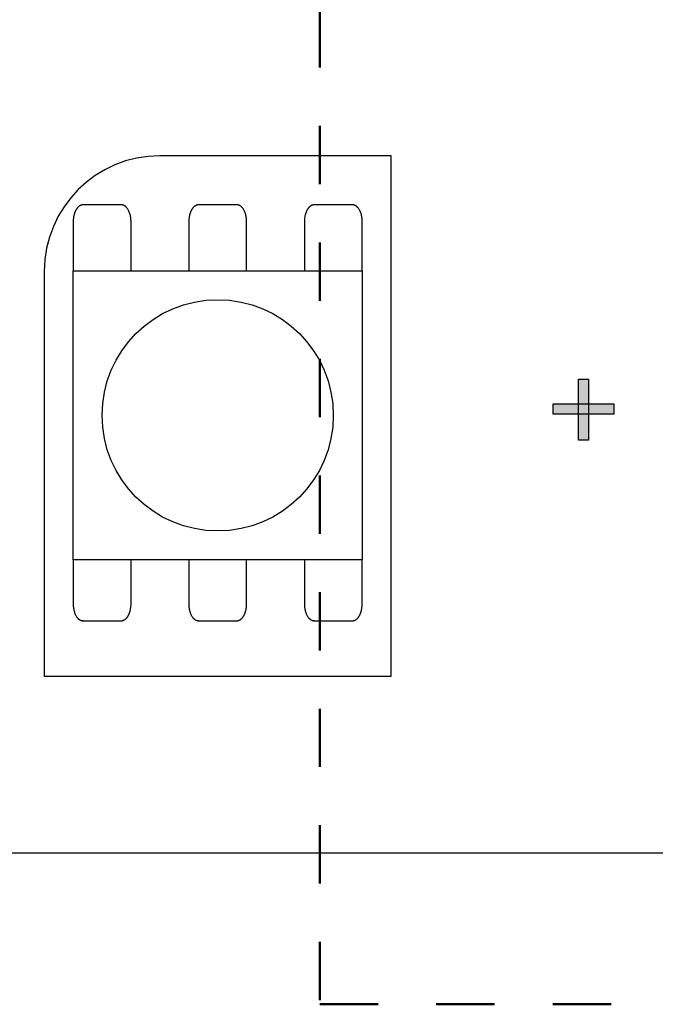
# Model space of a CAD drawing. Units: millimetres. Extents: x -177 to 203, y -143 to 136.
# Drawn here: x -85 to -74, y -56 to -38 of the extents above; entities that cross this region are included whole.
import ezdxf

# ---------------------------------------------------------------- set-up
doc = ezdxf.new("R2010")
doc.units = ezdxf.units.MM
doc.header["$LTSCALE"] = 5.08
doc.linetypes.add('STYLE_01', pattern=[0.41664, 0.20828, -0.20836])
doc.layers.add('一般', color=7, linetype='Continuous', lineweight=5)

# ---------------------------------------------------------------- blocks, each defined once
blk = doc.blocks.new('グループ-63')
at = {"layer": '一般', "color": 0, "linetype": 'Continuous', "lineweight": 25}
for p, q in [((-78.347, -50.421), (-78.347, -40.971)), ((-84.647, -50.421), (-78.347, -50.421))]:
    blk.add_line(p, q, dxfattribs=at)
at = {"color": 0, "linetype": 'Continuous', "lineweight": 25}
blk.add_wipeout([(-84.647, -43.071), (-84.646, -43.02), (-84.644, -42.968), (-84.641, -42.917), (-84.637, -42.865), (-84.631, -42.814), (-84.624, -42.763), (-84.616, -42.712), (-84.607, -42.662), (-84.596, -42.611), (-84.584, -42.561), (-84.571, -42.511), (-84.556, -42.462), (-84.541, -42.412), (-84.524, -42.364), (-84.506, -42.315), (-84.487, -42.268), (-84.467, -42.22), (-84.445, -42.173), (-84.423, -42.127), (-84.399, -42.081), (-84.374, -42.036), (-84.348, -41.992), (-84.321, -41.948), (-84.293, -41.905), (-84.264, -41.862), (-84.234, -41.82), (-84.202, -41.779), (-84.17, -41.739), (-84.137, -41.7), (-84.103, -41.661), (-84.068, -41.623), (-84.032, -41.586), (-83.995, -41.55), (-83.957, -41.515), (-83.919, -41.481), (-83.879, -41.448), (-83.839, -41.416), (-83.798, -41.384), (-83.756, -41.354), (-83.714, -41.325), (-83.67, -41.297), (-83.626, -41.27), (-83.582, -41.244), (-83.537, -41.219), (-83.491, -41.195), (-83.445, -41.173), (-83.398, -41.151), (-83.351, -41.131), (-83.303, -41.112), (-83.254, -41.094), (-83.206, -41.077), (-83.156, -41.062), (-83.107, -41.047), (-83.057, -41.034), (-83.007, -41.022), (-82.957, -41.012), (-82.906, -41.002), (-82.855, -40.994), (-82.804, -40.987), (-82.753, -40.981), (-82.701, -40.977), (-82.65, -40.974), (-82.598, -40.972), (-82.547, -40.971), (-82.547, -43.071)], dxfattribs=at).dxf.layer = '一般'
at = {"layer": '一般', "color": 0, "linetype": 'Continuous', "lineweight": 25}
for p, q in [((-78.347, -40.971), (-82.547, -40.971)), ((-84.647, -43.071), (-84.647, -50.421))]:
    blk.add_line(p, q, dxfattribs=at)
blk.add_arc((-82.547, -43.071), 2.1, 90, 180, dxfattribs=at)
blk = doc.blocks.new('グループ-64')
at = {"color": 0, "linetype": 'Continuous', "lineweight": 25}
for points in [[(-83.247, -47.595), (-83.243, -47.595), (-83.238, -47.595), (-83.234, -47.595), (-83.23, -47.596), (-83.225, -47.597), (-83.221, -47.598), (-83.217, -47.599), (-83.213, -47.6), (-83.209, -47.602), (-83.204, -47.604), (-83.2, -47.606), (-83.196, -47.608), (-83.192, -47.61), (-83.188, -47.612), (-83.184, -47.615), (-83.18, -47.618), (-83.176, -47.621), (-83.172, -47.624), (-83.168, -47.627), (-83.164, -47.63), (-83.161, -47.634), (-83.157, -47.638), (-83.153, -47.642), (-83.15, -47.646), (-83.146, -47.65), (-83.143, -47.654), (-83.139, -47.659), (-83.136, -47.663), (-83.133, -47.668), (-83.129, -47.673), (-83.126, -47.678), (-83.123, -47.683), (-83.12, -47.689), (-83.117, -47.694), (-83.114, -47.7), (-83.112, -47.705), (-83.109, -47.711), (-83.106, -47.717), (-83.104, -47.723), (-83.101, -47.729), (-83.099, -47.735), (-83.097, -47.742), (-83.095, -47.748), (-83.093, -47.755), (-83.091, -47.761), (-83.089, -47.768), (-83.087, -47.775), (-83.085, -47.782), (-83.084, -47.789), (-83.082, -47.796), (-83.081, -47.803), (-83.079, -47.81), (-83.078, -47.817), (-83.077, -47.824), (-83.076, -47.831), (-83.075, -47.839), (-83.074, -47.846), (-83.074, -47.853), (-83.073, -47.861), (-83.073, -47.868), (-83.072, -47.875), (-83.072, -47.883), (-83.072, -47.89), (-83.072, -47.898), (-83.072, -49.11), (-83.072, -49.118), (-83.072, -49.125), (-83.072, -49.132), (-83.073, -49.14), (-83.073, -49.147), (-83.074, -49.155), (-83.074, -49.162), (-83.075, -49.169), (-83.076, -49.176), (-83.077, -49.184), (-83.078, -49.191), (-83.079, -49.198), (-83.081, -49.205), (-83.082, -49.212), (-83.084, -49.219), (-83.085, -49.226), (-83.087, -49.233), (-83.089, -49.24), (-83.091, -49.246), (-83.093, -49.253), (-83.095, -49.259), (-83.097, -49.266), (-83.099, -49.272), (-83.101, -49.278), (-83.104, -49.285), (-83.106, -49.291), (-83.109, -49.297), (-83.112, -49.302), (-83.114, -49.308), (-83.117, -49.314), (-83.12, -49.319), (-83.123, -49.324), (-83.126, -49.33), (-83.129, -49.335), (-83.133, -49.34), (-83.136, -49.344), (-83.139, -49.349), (-83.143, -49.354), (-83.146, -49.358), (-83.15, -49.362), (-83.153, -49.366), (-83.157, -49.37), (-83.161, -49.374), (-83.164, -49.377), (-83.168, -49.381), (-83.172, -49.384), (-83.176, -49.387), (-83.18, -49.39), (-83.184, -49.393), (-83.188, -49.395), (-83.192, -49.398), (-83.196, -49.4), (-83.2, -49.402), (-83.204, -49.404), (-83.209, -49.406), (-83.213, -49.407), (-83.217, -49.409), (-83.221, -49.41), (-83.225, -49.411), (-83.23, -49.412), (-83.234, -49.412), (-83.238, -49.413), (-83.243, -49.413), (-83.247, -49.413), (-83.947, -49.413), (-83.951, -49.413), (-83.955, -49.413), (-83.96, -49.412), (-83.964, -49.412), (-83.968, -49.411), (-83.973, -49.41), (-83.977, -49.409), (-83.981, -49.407), (-83.985, -49.406), (-83.989, -49.404), (-83.994, -49.402), (-83.998, -49.4), (-84.002, -49.398), (-84.006, -49.395), (-84.01, -49.393), (-84.014, -49.39), (-84.018, -49.387), (-84.022, -49.384), (-84.026, -49.381), (-84.029, -49.377), (-84.033, -49.374), (-84.037, -49.37), (-84.04, -49.366), (-84.044, -49.362), (-84.048, -49.358), (-84.051, -49.354), (-84.055, -49.349), (-84.058, -49.344), (-84.061, -49.34), (-84.064, -49.335), (-84.068, -49.33), (-84.071, -49.324), (-84.074, -49.319), (-84.077, -49.314), (-84.079, -49.308), (-84.082, -49.302), (-84.085, -49.297), (-84.087, -49.291), (-84.09, -49.285), (-84.092, -49.278), (-84.095, -49.272), (-84.097, -49.266), (-84.099, -49.259), (-84.101, -49.253), (-84.103, -49.246), (-84.105, -49.24), (-84.107, -49.233), (-84.109, -49.226), (-84.11, -49.219), (-84.112, -49.212), (-84.113, -49.205), (-84.114, -49.198), (-84.116, -49.191), (-84.117, -49.184), (-84.118, -49.176), (-84.119, -49.169), (-84.119, -49.162), (-84.12, -49.155), (-84.121, -49.147), (-84.121, -49.14), (-84.121, -49.132), (-84.122, -49.125), (-84.122, -49.118), (-84.122, -49.11), (-84.122, -47.898), (-84.122, -47.89), (-84.122, -47.883), (-84.121, -47.875), (-84.121, -47.868), (-84.121, -47.861), (-84.12, -47.853), (-84.119, -47.846), (-84.119, -47.839), (-84.118, -47.831), (-84.117, -47.824), (-84.116, -47.817), (-84.114, -47.81), (-84.113, -47.803), (-84.112, -47.796), (-84.11, -47.789), (-84.109, -47.782), (-84.107, -47.775), (-84.105, -47.768), (-84.103, -47.761), (-84.101, -47.755), (-84.099, -47.748), (-84.097, -47.742), (-84.095, -47.735), (-84.092, -47.729), (-84.09, -47.723), (-84.087, -47.717), (-84.085, -47.711), (-84.082, -47.705), (-84.079, -47.7), (-84.077, -47.694), (-84.074, -47.689), (-84.071, -47.683), (-84.068, -47.678), (-84.064, -47.673), (-84.061, -47.668), (-84.058, -47.663), (-84.055, -47.659), (-84.051, -47.654), (-84.048, -47.65), (-84.044, -47.646), (-84.04, -47.642), (-84.037, -47.638), (-84.033, -47.634), (-84.029, -47.63), (-84.026, -47.627), (-84.022, -47.624), (-84.018, -47.621), (-84.014, -47.618), (-84.01, -47.615), (-84.006, -47.612), (-84.002, -47.61), (-83.998, -47.608), (-83.994, -47.606), (-83.989, -47.604), (-83.985, -47.602), (-83.981, -47.6), (-83.977, -47.599), (-83.973, -47.598), (-83.968, -47.597), (-83.964, -47.596), (-83.96, -47.595), (-83.955, -47.595), (-83.951, -47.595), (-83.947, -47.595)], [(-81.147, -47.595), (-81.143, -47.595), (-81.138, -47.595), (-81.134, -47.595), (-81.13, -47.596), (-81.125, -47.597), (-81.121, -47.598), (-81.117, -47.599), (-81.113, -47.6), (-81.109, -47.602), (-81.104, -47.604), (-81.1, -47.606), (-81.096, -47.608), (-81.092, -47.61), (-81.088, -47.612), (-81.084, -47.615), (-81.08, -47.618), (-81.076, -47.621), (-81.072, -47.624), (-81.068, -47.627), (-81.064, -47.63), (-81.061, -47.634), (-81.057, -47.638), (-81.053, -47.642), (-81.05, -47.646), (-81.046, -47.65), (-81.043, -47.654), (-81.039, -47.659), (-81.036, -47.663), (-81.033, -47.668), (-81.029, -47.673), (-81.026, -47.678), (-81.023, -47.683), (-81.02, -47.689), (-81.017, -47.694), (-81.014, -47.7), (-81.012, -47.705), (-81.009, -47.711), (-81.006, -47.717), (-81.004, -47.723), (-81.001, -47.729), (-80.999, -47.735), (-80.997, -47.742), (-80.995, -47.748), (-80.993, -47.755), (-80.991, -47.761), (-80.989, -47.768), (-80.987, -47.775), (-80.985, -47.782), (-80.984, -47.789), (-80.982, -47.796), (-80.981, -47.803), (-80.979, -47.81), (-80.978, -47.817), (-80.977, -47.824), (-80.976, -47.831), (-80.975, -47.839), (-80.974, -47.846), (-80.974, -47.853), (-80.973, -47.861), (-80.973, -47.868), (-80.972, -47.875), (-80.972, -47.883), (-80.972, -47.89), (-80.972, -47.898), (-80.972, -49.11), (-80.972, -49.118), (-80.972, -49.125), (-80.972, -49.132), (-80.973, -49.14), (-80.973, -49.147), (-80.974, -49.155), (-80.974, -49.162), (-80.975, -49.169), (-80.976, -49.176), (-80.977, -49.184), (-80.978, -49.191), (-80.979, -49.198), (-80.981, -49.205), (-80.982, -49.212), (-80.984, -49.219), (-80.985, -49.226), (-80.987, -49.233), (-80.989, -49.24), (-80.991, -49.246), (-80.993, -49.253), (-80.995, -49.259), (-80.997, -49.266), (-80.999, -49.272), (-81.001, -49.278), (-81.004, -49.285), (-81.006, -49.291), (-81.009, -49.297), (-81.012, -49.302), (-81.014, -49.308), (-81.017, -49.314), (-81.02, -49.319), (-81.023, -49.324), (-81.026, -49.33), (-81.029, -49.335), (-81.033, -49.34), (-81.036, -49.344), (-81.039, -49.349), (-81.043, -49.354), (-81.046, -49.358), (-81.05, -49.362), (-81.053, -49.366), (-81.057, -49.37), (-81.061, -49.374), (-81.064, -49.377), (-81.068, -49.381), (-81.072, -49.384), (-81.076, -49.387), (-81.08, -49.39), (-81.084, -49.393), (-81.088, -49.395), (-81.092, -49.398), (-81.096, -49.4), (-81.1, -49.402), (-81.104, -49.404), (-81.109, -49.406), (-81.113, -49.407), (-81.117, -49.409), (-81.121, -49.41), (-81.125, -49.411), (-81.13, -49.412), (-81.134, -49.412), (-81.138, -49.413), (-81.143, -49.413), (-81.147, -49.413), (-81.847, -49.413), (-81.851, -49.413), (-81.855, -49.413), (-81.86, -49.412), (-81.864, -49.412), (-81.868, -49.411), (-81.873, -49.41), (-81.877, -49.409), (-81.881, -49.407), (-81.885, -49.406), (-81.889, -49.404), (-81.894, -49.402), (-81.898, -49.4), (-81.902, -49.398), (-81.906, -49.395), (-81.91, -49.393), (-81.914, -49.39), (-81.918, -49.387), (-81.922, -49.384), (-81.926, -49.381), (-81.929, -49.377), (-81.933, -49.374), (-81.937, -49.37), (-81.94, -49.366), (-81.944, -49.362), (-81.948, -49.358), (-81.951, -49.354), (-81.955, -49.349), (-81.958, -49.344), (-81.961, -49.34), (-81.964, -49.335), (-81.968, -49.33), (-81.971, -49.324), (-81.974, -49.319), (-81.977, -49.314), (-81.979, -49.308), (-81.982, -49.302), (-81.985, -49.297), (-81.987, -49.291), (-81.99, -49.285), (-81.992, -49.278), (-81.995, -49.272), (-81.997, -49.266), (-81.999, -49.259), (-82.001, -49.253), (-82.003, -49.246), (-82.005, -49.24), (-82.007, -49.233), (-82.009, -49.226), (-82.01, -49.219), (-82.012, -49.212), (-82.013, -49.205), (-82.014, -49.198), (-82.016, -49.191), (-82.017, -49.184), (-82.018, -49.176), (-82.019, -49.169), (-82.019, -49.162), (-82.02, -49.155), (-82.021, -49.147), (-82.021, -49.14), (-82.021, -49.132), (-82.022, -49.125), (-82.022, -49.118), (-82.022, -49.11), (-82.022, -47.898), (-82.022, -47.89), (-82.022, -47.883), (-82.021, -47.875), (-82.021, -47.868), (-82.021, -47.861), (-82.02, -47.853), (-82.019, -47.846), (-82.019, -47.839), (-82.018, -47.831), (-82.017, -47.824), (-82.016, -47.817), (-82.014, -47.81), (-82.013, -47.803), (-82.012, -47.796), (-82.01, -47.789), (-82.009, -47.782), (-82.007, -47.775), (-82.005, -47.768), (-82.003, -47.761), (-82.001, -47.755), (-81.999, -47.748), (-81.997, -47.742), (-81.995, -47.735), (-81.992, -47.729), (-81.99, -47.723), (-81.987, -47.717), (-81.985, -47.711), (-81.982, -47.705), (-81.979, -47.7), (-81.977, -47.694), (-81.974, -47.689), (-81.971, -47.683), (-81.968, -47.678), (-81.964, -47.673), (-81.961, -47.668), (-81.958, -47.663), (-81.955, -47.659), (-81.951, -47.654), (-81.948, -47.65), (-81.944, -47.646), (-81.94, -47.642), (-81.937, -47.638), (-81.933, -47.634), (-81.929, -47.63), (-81.926, -47.627), (-81.922, -47.624), (-81.918, -47.621), (-81.914, -47.618), (-81.91, -47.615), (-81.906, -47.612), (-81.902, -47.61), (-81.898, -47.608), (-81.894, -47.606), (-81.889, -47.604), (-81.885, -47.602), (-81.881, -47.6), (-81.877, -47.599), (-81.873, -47.598), (-81.868, -47.597), (-81.864, -47.596), (-81.86, -47.595), (-81.855, -47.595), (-81.851, -47.595), (-81.847, -47.595)], [(-79.047, -47.595), (-79.043, -47.595), (-79.038, -47.595), (-79.034, -47.595), (-79.03, -47.596), (-79.025, -47.597), (-79.021, -47.598), (-79.017, -47.599), (-79.013, -47.6), (-79.009, -47.602), (-79.004, -47.604), (-79, -47.606), (-78.996, -47.608), (-78.992, -47.61), (-78.988, -47.612), (-78.984, -47.615), (-78.98, -47.618), (-78.976, -47.621), (-78.972, -47.624), (-78.968, -47.627), (-78.964, -47.63), (-78.961, -47.634), (-78.957, -47.638), (-78.953, -47.642), (-78.95, -47.646), (-78.946, -47.65), (-78.943, -47.654), (-78.939, -47.659), (-78.936, -47.663), (-78.933, -47.668), (-78.929, -47.673), (-78.926, -47.678), (-78.923, -47.683), (-78.92, -47.689), (-78.917, -47.694), (-78.914, -47.7), (-78.912, -47.705), (-78.909, -47.711), (-78.906, -47.717), (-78.904, -47.723), (-78.901, -47.729), (-78.899, -47.735), (-78.897, -47.742), (-78.895, -47.748), (-78.893, -47.755), (-78.891, -47.761), (-78.889, -47.768), (-78.887, -47.775), (-78.885, -47.782), (-78.884, -47.789), (-78.882, -47.796), (-78.881, -47.803), (-78.879, -47.81), (-78.878, -47.817), (-78.877, -47.824), (-78.876, -47.831), (-78.875, -47.839), (-78.874, -47.846), (-78.874, -47.853), (-78.873, -47.861), (-78.873, -47.868), (-78.872, -47.875), (-78.872, -47.883), (-78.872, -47.89), (-78.872, -47.898), (-78.872, -49.11), (-78.872, -49.118), (-78.872, -49.125), (-78.872, -49.132), (-78.873, -49.14), (-78.873, -49.147), (-78.874, -49.155), (-78.874, -49.162), (-78.875, -49.169), (-78.876, -49.176), (-78.877, -49.184), (-78.878, -49.191), (-78.879, -49.198), (-78.881, -49.205), (-78.882, -49.212), (-78.884, -49.219), (-78.885, -49.226), (-78.887, -49.233), (-78.889, -49.24), (-78.891, -49.246), (-78.893, -49.253), (-78.895, -49.259), (-78.897, -49.266), (-78.899, -49.272), (-78.901, -49.278), (-78.904, -49.285), (-78.906, -49.291), (-78.909, -49.297), (-78.912, -49.302), (-78.914, -49.308), (-78.917, -49.314), (-78.92, -49.319), (-78.923, -49.324), (-78.926, -49.33), (-78.929, -49.335), (-78.933, -49.34), (-78.936, -49.344), (-78.939, -49.349), (-78.943, -49.354), (-78.946, -49.358), (-78.95, -49.362), (-78.953, -49.366), (-78.957, -49.37), (-78.961, -49.374), (-78.964, -49.377), (-78.968, -49.381), (-78.972, -49.384), (-78.976, -49.387), (-78.98, -49.39), (-78.984, -49.393), (-78.988, -49.395), (-78.992, -49.398), (-78.996, -49.4), (-79, -49.402), (-79.004, -49.404), (-79.009, -49.406), (-79.013, -49.407), (-79.017, -49.409), (-79.021, -49.41), (-79.025, -49.411), (-79.03, -49.412), (-79.034, -49.412), (-79.038, -49.413), (-79.043, -49.413), (-79.047, -49.413), (-79.747, -49.413), (-79.751, -49.413), (-79.755, -49.413), (-79.76, -49.412), (-79.764, -49.412), (-79.768, -49.411), (-79.773, -49.41), (-79.777, -49.409), (-79.781, -49.407), (-79.785, -49.406), (-79.789, -49.404), (-79.794, -49.402), (-79.798, -49.4), (-79.802, -49.398), (-79.806, -49.395), (-79.81, -49.393), (-79.814, -49.39), (-79.818, -49.387), (-79.822, -49.384), (-79.826, -49.381), (-79.829, -49.377), (-79.833, -49.374), (-79.837, -49.37), (-79.84, -49.366), (-79.844, -49.362), (-79.848, -49.358), (-79.851, -49.354), (-79.855, -49.349), (-79.858, -49.344), (-79.861, -49.34), (-79.864, -49.335), (-79.868, -49.33), (-79.871, -49.324), (-79.874, -49.319), (-79.877, -49.314), (-79.879, -49.308), (-79.882, -49.302), (-79.885, -49.297), (-79.887, -49.291), (-79.89, -49.285), (-79.892, -49.278), (-79.895, -49.272), (-79.897, -49.266), (-79.899, -49.259), (-79.901, -49.253), (-79.903, -49.246), (-79.905, -49.24), (-79.907, -49.233), (-79.909, -49.226), (-79.91, -49.219), (-79.912, -49.212), (-79.913, -49.205), (-79.914, -49.198), (-79.916, -49.191), (-79.917, -49.184), (-79.918, -49.176), (-79.919, -49.169), (-79.919, -49.162), (-79.92, -49.155), (-79.921, -49.147), (-79.921, -49.14), (-79.921, -49.132), (-79.922, -49.125), (-79.922, -49.118), (-79.922, -49.11), (-79.922, -47.898), (-79.922, -47.89), (-79.922, -47.883), (-79.921, -47.875), (-79.921, -47.868), (-79.921, -47.861), (-79.92, -47.853), (-79.919, -47.846), (-79.919, -47.839), (-79.918, -47.831), (-79.917, -47.824), (-79.916, -47.817), (-79.914, -47.81), (-79.913, -47.803), (-79.912, -47.796), (-79.91, -47.789), (-79.909, -47.782), (-79.907, -47.775), (-79.905, -47.768), (-79.903, -47.761), (-79.901, -47.755), (-79.899, -47.748), (-79.897, -47.742), (-79.895, -47.735), (-79.892, -47.729), (-79.89, -47.723), (-79.887, -47.717), (-79.885, -47.711), (-79.882, -47.705), (-79.879, -47.7), (-79.877, -47.694), (-79.874, -47.689), (-79.871, -47.683), (-79.868, -47.678), (-79.864, -47.673), (-79.861, -47.668), (-79.858, -47.663), (-79.855, -47.659), (-79.851, -47.654), (-79.848, -47.65), (-79.844, -47.646), (-79.84, -47.642), (-79.837, -47.638), (-79.833, -47.634), (-79.829, -47.63), (-79.826, -47.627), (-79.822, -47.624), (-79.818, -47.621), (-79.814, -47.618), (-79.81, -47.615), (-79.806, -47.612), (-79.802, -47.61), (-79.798, -47.608), (-79.794, -47.606), (-79.789, -47.604), (-79.785, -47.602), (-79.781, -47.6), (-79.777, -47.599), (-79.773, -47.598), (-79.768, -47.597), (-79.764, -47.596), (-79.76, -47.595), (-79.755, -47.595), (-79.751, -47.595), (-79.747, -47.595)]]:
    blk.add_wipeout(points, dxfattribs=at).dxf.layer = '一般'
at = {"layer": '一般', "color": 0, "linetype": 'Continuous', "lineweight": 25}
for points in [[(-83.247, -47.595), (-83.2, -47.595), (-83.119, -47.676), (-83.072, -47.816), (-83.072, -47.898), (-83.072, -48.504), (-83.072, -49.11), (-83.072, -49.191), (-83.119, -49.332), (-83.2, -49.413), (-83.247, -49.413), (-83.597, -49.413), (-83.947, -49.413), (-83.994, -49.413), (-84.075, -49.332), (-84.122, -49.191), (-84.122, -49.11), (-84.122, -48.504), (-84.122, -47.898), (-84.122, -47.816), (-84.075, -47.676), (-83.994, -47.595), (-83.947, -47.595), (-83.597, -47.595), (-83.247, -47.595)], [(-81.147, -47.595), (-81.1, -47.595), (-81.019, -47.676), (-80.972, -47.816), (-80.972, -47.898), (-80.972, -48.504), (-80.972, -49.11), (-80.972, -49.191), (-81.019, -49.332), (-81.1, -49.413), (-81.147, -49.413), (-81.497, -49.413), (-81.847, -49.413), (-81.894, -49.413), (-81.975, -49.332), (-82.022, -49.191), (-82.022, -49.11), (-82.022, -48.504), (-82.022, -47.898), (-82.022, -47.816), (-81.975, -47.676), (-81.894, -47.595), (-81.847, -47.595), (-81.497, -47.595), (-81.147, -47.595)], [(-79.047, -47.595), (-79, -47.595), (-78.919, -47.676), (-78.872, -47.816), (-78.872, -47.898), (-78.872, -48.504), (-78.872, -49.11), (-78.872, -49.191), (-78.919, -49.332), (-79, -49.413), (-79.047, -49.413), (-79.397, -49.413), (-79.747, -49.413), (-79.794, -49.413), (-79.875, -49.332), (-79.922, -49.191), (-79.922, -49.11), (-79.922, -48.504), (-79.922, -47.898), (-79.922, -47.816), (-79.875, -47.676), (-79.794, -47.595), (-79.747, -47.595), (-79.397, -47.595), (-79.047, -47.595)]]:
    blk.add_open_spline(points, degree=2, knots=[0, 0, 0, 1, 2, 3, 3, 4, 4, 5, 6, 7, 7, 8, 8, 9, 10, 11, 11, 12, 12, 13, 14, 15, 15, 16, 16, 16], dxfattribs=at)
blk = doc.blocks.new('グループ-65')
at = {"color": 0, "linetype": 'Continuous', "lineweight": 25}
for points in [[(-83.247, -41.862), (-83.243, -41.862), (-83.238, -41.863), (-83.234, -41.863), (-83.23, -41.864), (-83.225, -41.865), (-83.221, -41.866), (-83.217, -41.867), (-83.213, -41.868), (-83.209, -41.87), (-83.204, -41.871), (-83.2, -41.873), (-83.196, -41.875), (-83.192, -41.878), (-83.188, -41.88), (-83.184, -41.883), (-83.18, -41.885), (-83.176, -41.888), (-83.172, -41.891), (-83.168, -41.895), (-83.164, -41.898), (-83.161, -41.902), (-83.157, -41.906), (-83.153, -41.909), (-83.15, -41.913), (-83.146, -41.918), (-83.143, -41.922), (-83.139, -41.927), (-83.136, -41.931), (-83.133, -41.936), (-83.129, -41.941), (-83.126, -41.946), (-83.123, -41.951), (-83.12, -41.956), (-83.117, -41.962), (-83.114, -41.968), (-83.112, -41.973), (-83.109, -41.979), (-83.106, -41.985), (-83.104, -41.991), (-83.101, -41.997), (-83.099, -42.003), (-83.097, -42.01), (-83.095, -42.016), (-83.093, -42.023), (-83.091, -42.029), (-83.089, -42.036), (-83.087, -42.043), (-83.085, -42.05), (-83.084, -42.056), (-83.082, -42.063), (-83.081, -42.07), (-83.079, -42.078), (-83.078, -42.085), (-83.077, -42.092), (-83.076, -42.099), (-83.075, -42.106), (-83.074, -42.114), (-83.074, -42.121), (-83.073, -42.128), (-83.073, -42.136), (-83.072, -42.143), (-83.072, -42.151), (-83.072, -42.158), (-83.072, -42.166), (-83.072, -43.378), (-83.072, -43.385), (-83.072, -43.393), (-83.072, -43.4), (-83.073, -43.408), (-83.073, -43.415), (-83.074, -43.422), (-83.074, -43.43), (-83.075, -43.437), (-83.076, -43.444), (-83.077, -43.452), (-83.078, -43.459), (-83.079, -43.466), (-83.081, -43.473), (-83.082, -43.48), (-83.084, -43.487), (-83.085, -43.494), (-83.087, -43.501), (-83.089, -43.508), (-83.091, -43.514), (-83.093, -43.521), (-83.095, -43.527), (-83.097, -43.534), (-83.099, -43.54), (-83.101, -43.546), (-83.104, -43.552), (-83.106, -43.558), (-83.109, -43.564), (-83.112, -43.57), (-83.114, -43.576), (-83.117, -43.581), (-83.12, -43.587), (-83.123, -43.592), (-83.126, -43.597), (-83.129, -43.603), (-83.133, -43.607), (-83.136, -43.612), (-83.139, -43.617), (-83.143, -43.621), (-83.146, -43.626), (-83.15, -43.63), (-83.153, -43.634), (-83.157, -43.638), (-83.161, -43.642), (-83.164, -43.645), (-83.168, -43.649), (-83.172, -43.652), (-83.176, -43.655), (-83.18, -43.658), (-83.184, -43.661), (-83.188, -43.663), (-83.192, -43.666), (-83.196, -43.668), (-83.2, -43.67), (-83.204, -43.672), (-83.209, -43.674), (-83.213, -43.675), (-83.217, -43.677), (-83.221, -43.678), (-83.225, -43.679), (-83.23, -43.68), (-83.234, -43.68), (-83.238, -43.681), (-83.243, -43.681), (-83.247, -43.681), (-83.947, -43.681), (-83.951, -43.681), (-83.955, -43.681), (-83.96, -43.68), (-83.964, -43.68), (-83.968, -43.679), (-83.973, -43.678), (-83.977, -43.677), (-83.981, -43.675), (-83.985, -43.674), (-83.989, -43.672), (-83.994, -43.67), (-83.998, -43.668), (-84.002, -43.666), (-84.006, -43.663), (-84.01, -43.661), (-84.014, -43.658), (-84.018, -43.655), (-84.022, -43.652), (-84.026, -43.649), (-84.029, -43.645), (-84.033, -43.642), (-84.037, -43.638), (-84.04, -43.634), (-84.044, -43.63), (-84.048, -43.626), (-84.051, -43.621), (-84.055, -43.617), (-84.058, -43.612), (-84.061, -43.607), (-84.064, -43.603), (-84.068, -43.597), (-84.071, -43.592), (-84.074, -43.587), (-84.077, -43.581), (-84.079, -43.576), (-84.082, -43.57), (-84.085, -43.564), (-84.087, -43.558), (-84.09, -43.552), (-84.092, -43.546), (-84.095, -43.54), (-84.097, -43.534), (-84.099, -43.527), (-84.101, -43.521), (-84.103, -43.514), (-84.105, -43.508), (-84.107, -43.501), (-84.109, -43.494), (-84.11, -43.487), (-84.112, -43.48), (-84.113, -43.473), (-84.114, -43.466), (-84.116, -43.459), (-84.117, -43.452), (-84.118, -43.444), (-84.119, -43.437), (-84.119, -43.43), (-84.12, -43.422), (-84.121, -43.415), (-84.121, -43.408), (-84.121, -43.4), (-84.122, -43.393), (-84.122, -43.385), (-84.122, -43.378), (-84.122, -42.166), (-84.122, -42.158), (-84.122, -42.151), (-84.121, -42.143), (-84.121, -42.136), (-84.121, -42.128), (-84.12, -42.121), (-84.119, -42.114), (-84.119, -42.106), (-84.118, -42.099), (-84.117, -42.092), (-84.116, -42.085), (-84.114, -42.078), (-84.113, -42.07), (-84.112, -42.063), (-84.11, -42.056), (-84.109, -42.05), (-84.107, -42.043), (-84.105, -42.036), (-84.103, -42.029), (-84.101, -42.023), (-84.099, -42.016), (-84.097, -42.01), (-84.095, -42.003), (-84.092, -41.997), (-84.09, -41.991), (-84.087, -41.985), (-84.085, -41.979), (-84.082, -41.973), (-84.079, -41.968), (-84.077, -41.962), (-84.074, -41.956), (-84.071, -41.951), (-84.068, -41.946), (-84.064, -41.941), (-84.061, -41.936), (-84.058, -41.931), (-84.055, -41.927), (-84.051, -41.922), (-84.048, -41.918), (-84.044, -41.913), (-84.04, -41.909), (-84.037, -41.906), (-84.033, -41.902), (-84.029, -41.898), (-84.026, -41.895), (-84.022, -41.891), (-84.018, -41.888), (-84.014, -41.885), (-84.01, -41.883), (-84.006, -41.88), (-84.002, -41.878), (-83.998, -41.875), (-83.994, -41.873), (-83.989, -41.871), (-83.985, -41.87), (-83.981, -41.868), (-83.977, -41.867), (-83.973, -41.866), (-83.968, -41.865), (-83.964, -41.864), (-83.96, -41.863), (-83.955, -41.863), (-83.951, -41.862), (-83.947, -41.862)], [(-81.147, -41.862), (-81.143, -41.862), (-81.138, -41.863), (-81.134, -41.863), (-81.13, -41.864), (-81.125, -41.865), (-81.121, -41.866), (-81.117, -41.867), (-81.113, -41.868), (-81.109, -41.87), (-81.104, -41.871), (-81.1, -41.873), (-81.096, -41.875), (-81.092, -41.878), (-81.088, -41.88), (-81.084, -41.883), (-81.08, -41.885), (-81.076, -41.888), (-81.072, -41.891), (-81.068, -41.895), (-81.064, -41.898), (-81.061, -41.902), (-81.057, -41.906), (-81.053, -41.909), (-81.05, -41.913), (-81.046, -41.918), (-81.043, -41.922), (-81.039, -41.927), (-81.036, -41.931), (-81.033, -41.936), (-81.029, -41.941), (-81.026, -41.946), (-81.023, -41.951), (-81.02, -41.956), (-81.017, -41.962), (-81.014, -41.968), (-81.012, -41.973), (-81.009, -41.979), (-81.006, -41.985), (-81.004, -41.991), (-81.001, -41.997), (-80.999, -42.003), (-80.997, -42.01), (-80.995, -42.016), (-80.993, -42.023), (-80.991, -42.029), (-80.989, -42.036), (-80.987, -42.043), (-80.985, -42.05), (-80.984, -42.056), (-80.982, -42.063), (-80.981, -42.07), (-80.979, -42.078), (-80.978, -42.085), (-80.977, -42.092), (-80.976, -42.099), (-80.975, -42.106), (-80.974, -42.114), (-80.974, -42.121), (-80.973, -42.128), (-80.973, -42.136), (-80.972, -42.143), (-80.972, -42.151), (-80.972, -42.158), (-80.972, -42.166), (-80.972, -43.378), (-80.972, -43.385), (-80.972, -43.393), (-80.972, -43.4), (-80.973, -43.408), (-80.973, -43.415), (-80.974, -43.422), (-80.974, -43.43), (-80.975, -43.437), (-80.976, -43.444), (-80.977, -43.452), (-80.978, -43.459), (-80.979, -43.466), (-80.981, -43.473), (-80.982, -43.48), (-80.984, -43.487), (-80.985, -43.494), (-80.987, -43.501), (-80.989, -43.508), (-80.991, -43.514), (-80.993, -43.521), (-80.995, -43.527), (-80.997, -43.534), (-80.999, -43.54), (-81.001, -43.546), (-81.004, -43.552), (-81.006, -43.558), (-81.009, -43.564), (-81.012, -43.57), (-81.014, -43.576), (-81.017, -43.581), (-81.02, -43.587), (-81.023, -43.592), (-81.026, -43.597), (-81.029, -43.603), (-81.033, -43.607), (-81.036, -43.612), (-81.039, -43.617), (-81.043, -43.621), (-81.046, -43.626), (-81.05, -43.63), (-81.053, -43.634), (-81.057, -43.638), (-81.061, -43.642), (-81.064, -43.645), (-81.068, -43.649), (-81.072, -43.652), (-81.076, -43.655), (-81.08, -43.658), (-81.084, -43.661), (-81.088, -43.663), (-81.092, -43.666), (-81.096, -43.668), (-81.1, -43.67), (-81.104, -43.672), (-81.109, -43.674), (-81.113, -43.675), (-81.117, -43.677), (-81.121, -43.678), (-81.125, -43.679), (-81.13, -43.68), (-81.134, -43.68), (-81.138, -43.681), (-81.143, -43.681), (-81.147, -43.681), (-81.847, -43.681), (-81.851, -43.681), (-81.855, -43.681), (-81.86, -43.68), (-81.864, -43.68), (-81.868, -43.679), (-81.873, -43.678), (-81.877, -43.677), (-81.881, -43.675), (-81.885, -43.674), (-81.889, -43.672), (-81.894, -43.67), (-81.898, -43.668), (-81.902, -43.666), (-81.906, -43.663), (-81.91, -43.661), (-81.914, -43.658), (-81.918, -43.655), (-81.922, -43.652), (-81.926, -43.649), (-81.929, -43.645), (-81.933, -43.642), (-81.937, -43.638), (-81.94, -43.634), (-81.944, -43.63), (-81.948, -43.626), (-81.951, -43.621), (-81.955, -43.617), (-81.958, -43.612), (-81.961, -43.607), (-81.964, -43.603), (-81.968, -43.597), (-81.971, -43.592), (-81.974, -43.587), (-81.977, -43.581), (-81.979, -43.576), (-81.982, -43.57), (-81.985, -43.564), (-81.987, -43.558), (-81.99, -43.552), (-81.992, -43.546), (-81.995, -43.54), (-81.997, -43.534), (-81.999, -43.527), (-82.001, -43.521), (-82.003, -43.514), (-82.005, -43.508), (-82.007, -43.501), (-82.009, -43.494), (-82.01, -43.487), (-82.012, -43.48), (-82.013, -43.473), (-82.014, -43.466), (-82.016, -43.459), (-82.017, -43.452), (-82.018, -43.444), (-82.019, -43.437), (-82.019, -43.43), (-82.02, -43.422), (-82.021, -43.415), (-82.021, -43.408), (-82.021, -43.4), (-82.022, -43.393), (-82.022, -43.385), (-82.022, -43.378), (-82.022, -42.166), (-82.022, -42.158), (-82.022, -42.151), (-82.021, -42.143), (-82.021, -42.136), (-82.021, -42.128), (-82.02, -42.121), (-82.019, -42.114), (-82.019, -42.106), (-82.018, -42.099), (-82.017, -42.092), (-82.016, -42.085), (-82.014, -42.078), (-82.013, -42.07), (-82.012, -42.063), (-82.01, -42.056), (-82.009, -42.05), (-82.007, -42.043), (-82.005, -42.036), (-82.003, -42.029), (-82.001, -42.023), (-81.999, -42.016), (-81.997, -42.01), (-81.995, -42.003), (-81.992, -41.997), (-81.99, -41.991), (-81.987, -41.985), (-81.985, -41.979), (-81.982, -41.973), (-81.979, -41.968), (-81.977, -41.962), (-81.974, -41.956), (-81.971, -41.951), (-81.968, -41.946), (-81.964, -41.941), (-81.961, -41.936), (-81.958, -41.931), (-81.955, -41.927), (-81.951, -41.922), (-81.948, -41.918), (-81.944, -41.913), (-81.94, -41.909), (-81.937, -41.906), (-81.933, -41.902), (-81.929, -41.898), (-81.926, -41.895), (-81.922, -41.891), (-81.918, -41.888), (-81.914, -41.885), (-81.91, -41.883), (-81.906, -41.88), (-81.902, -41.878), (-81.898, -41.875), (-81.894, -41.873), (-81.889, -41.871), (-81.885, -41.87), (-81.881, -41.868), (-81.877, -41.867), (-81.873, -41.866), (-81.868, -41.865), (-81.864, -41.864), (-81.86, -41.863), (-81.855, -41.863), (-81.851, -41.862), (-81.847, -41.862)], [(-79.047, -41.862), (-79.043, -41.862), (-79.038, -41.863), (-79.034, -41.863), (-79.03, -41.864), (-79.025, -41.865), (-79.021, -41.866), (-79.017, -41.867), (-79.013, -41.868), (-79.009, -41.87), (-79.004, -41.871), (-79, -41.873), (-78.996, -41.875), (-78.992, -41.878), (-78.988, -41.88), (-78.984, -41.883), (-78.98, -41.885), (-78.976, -41.888), (-78.972, -41.891), (-78.968, -41.895), (-78.964, -41.898), (-78.961, -41.902), (-78.957, -41.906), (-78.953, -41.909), (-78.95, -41.913), (-78.946, -41.918), (-78.943, -41.922), (-78.939, -41.927), (-78.936, -41.931), (-78.933, -41.936), (-78.929, -41.941), (-78.926, -41.946), (-78.923, -41.951), (-78.92, -41.956), (-78.917, -41.962), (-78.914, -41.968), (-78.912, -41.973), (-78.909, -41.979), (-78.906, -41.985), (-78.904, -41.991), (-78.901, -41.997), (-78.899, -42.003), (-78.897, -42.01), (-78.895, -42.016), (-78.893, -42.023), (-78.891, -42.029), (-78.889, -42.036), (-78.887, -42.043), (-78.885, -42.05), (-78.884, -42.056), (-78.882, -42.063), (-78.881, -42.07), (-78.879, -42.078), (-78.878, -42.085), (-78.877, -42.092), (-78.876, -42.099), (-78.875, -42.106), (-78.874, -42.114), (-78.874, -42.121), (-78.873, -42.128), (-78.873, -42.136), (-78.872, -42.143), (-78.872, -42.151), (-78.872, -42.158), (-78.872, -42.166), (-78.872, -43.378), (-78.872, -43.385), (-78.872, -43.393), (-78.872, -43.4), (-78.873, -43.408), (-78.873, -43.415), (-78.874, -43.422), (-78.874, -43.43), (-78.875, -43.437), (-78.876, -43.444), (-78.877, -43.452), (-78.878, -43.459), (-78.879, -43.466), (-78.881, -43.473), (-78.882, -43.48), (-78.884, -43.487), (-78.885, -43.494), (-78.887, -43.501), (-78.889, -43.508), (-78.891, -43.514), (-78.893, -43.521), (-78.895, -43.527), (-78.897, -43.534), (-78.899, -43.54), (-78.901, -43.546), (-78.904, -43.552), (-78.906, -43.558), (-78.909, -43.564), (-78.912, -43.57), (-78.914, -43.576), (-78.917, -43.581), (-78.92, -43.587), (-78.923, -43.592), (-78.926, -43.597), (-78.929, -43.603), (-78.933, -43.607), (-78.936, -43.612), (-78.939, -43.617), (-78.943, -43.621), (-78.946, -43.626), (-78.95, -43.63), (-78.953, -43.634), (-78.957, -43.638), (-78.961, -43.642), (-78.964, -43.645), (-78.968, -43.649), (-78.972, -43.652), (-78.976, -43.655), (-78.98, -43.658), (-78.984, -43.661), (-78.988, -43.663), (-78.992, -43.666), (-78.996, -43.668), (-79, -43.67), (-79.004, -43.672), (-79.009, -43.674), (-79.013, -43.675), (-79.017, -43.677), (-79.021, -43.678), (-79.025, -43.679), (-79.03, -43.68), (-79.034, -43.68), (-79.038, -43.681), (-79.043, -43.681), (-79.047, -43.681), (-79.747, -43.681), (-79.751, -43.681), (-79.755, -43.681), (-79.76, -43.68), (-79.764, -43.68), (-79.768, -43.679), (-79.773, -43.678), (-79.777, -43.677), (-79.781, -43.675), (-79.785, -43.674), (-79.789, -43.672), (-79.794, -43.67), (-79.798, -43.668), (-79.802, -43.666), (-79.806, -43.663), (-79.81, -43.661), (-79.814, -43.658), (-79.818, -43.655), (-79.822, -43.652), (-79.826, -43.649), (-79.829, -43.645), (-79.833, -43.642), (-79.837, -43.638), (-79.84, -43.634), (-79.844, -43.63), (-79.848, -43.626), (-79.851, -43.621), (-79.855, -43.617), (-79.858, -43.612), (-79.861, -43.607), (-79.864, -43.603), (-79.868, -43.597), (-79.871, -43.592), (-79.874, -43.587), (-79.877, -43.581), (-79.879, -43.576), (-79.882, -43.57), (-79.885, -43.564), (-79.887, -43.558), (-79.89, -43.552), (-79.892, -43.546), (-79.895, -43.54), (-79.897, -43.534), (-79.899, -43.527), (-79.901, -43.521), (-79.903, -43.514), (-79.905, -43.508), (-79.907, -43.501), (-79.909, -43.494), (-79.91, -43.487), (-79.912, -43.48), (-79.913, -43.473), (-79.914, -43.466), (-79.916, -43.459), (-79.917, -43.452), (-79.918, -43.444), (-79.919, -43.437), (-79.919, -43.43), (-79.92, -43.422), (-79.921, -43.415), (-79.921, -43.408), (-79.921, -43.4), (-79.922, -43.393), (-79.922, -43.385), (-79.922, -43.378), (-79.922, -42.166), (-79.922, -42.158), (-79.922, -42.151), (-79.921, -42.143), (-79.921, -42.136), (-79.921, -42.128), (-79.92, -42.121), (-79.919, -42.114), (-79.919, -42.106), (-79.918, -42.099), (-79.917, -42.092), (-79.916, -42.085), (-79.914, -42.078), (-79.913, -42.07), (-79.912, -42.063), (-79.91, -42.056), (-79.909, -42.05), (-79.907, -42.043), (-79.905, -42.036), (-79.903, -42.029), (-79.901, -42.023), (-79.899, -42.016), (-79.897, -42.01), (-79.895, -42.003), (-79.892, -41.997), (-79.89, -41.991), (-79.887, -41.985), (-79.885, -41.979), (-79.882, -41.973), (-79.879, -41.968), (-79.877, -41.962), (-79.874, -41.956), (-79.871, -41.951), (-79.868, -41.946), (-79.864, -41.941), (-79.861, -41.936), (-79.858, -41.931), (-79.855, -41.927), (-79.851, -41.922), (-79.848, -41.918), (-79.844, -41.913), (-79.84, -41.909), (-79.837, -41.906), (-79.833, -41.902), (-79.829, -41.898), (-79.826, -41.895), (-79.822, -41.891), (-79.818, -41.888), (-79.814, -41.885), (-79.81, -41.883), (-79.806, -41.88), (-79.802, -41.878), (-79.798, -41.875), (-79.794, -41.873), (-79.789, -41.871), (-79.785, -41.87), (-79.781, -41.868), (-79.777, -41.867), (-79.773, -41.866), (-79.768, -41.865), (-79.764, -41.864), (-79.76, -41.863), (-79.755, -41.863), (-79.751, -41.862), (-79.747, -41.862)]]:
    blk.add_wipeout(points, dxfattribs=at).dxf.layer = '一般'
at = {"layer": '一般', "color": 0, "linetype": 'Continuous', "lineweight": 25}
for points in [[(-83.247, -41.862), (-83.2, -41.862), (-83.119, -41.944), (-83.072, -42.084), (-83.072, -42.166), (-83.072, -42.772), (-83.072, -43.378), (-83.072, -43.459), (-83.119, -43.6), (-83.2, -43.681), (-83.247, -43.681), (-83.597, -43.681), (-83.947, -43.681), (-83.994, -43.681), (-84.075, -43.6), (-84.122, -43.459), (-84.122, -43.378), (-84.122, -42.772), (-84.122, -42.166), (-84.122, -42.084), (-84.075, -41.944), (-83.994, -41.862), (-83.947, -41.862), (-83.597, -41.862), (-83.247, -41.862)], [(-81.147, -41.862), (-81.1, -41.862), (-81.019, -41.944), (-80.972, -42.084), (-80.972, -42.166), (-80.972, -42.772), (-80.972, -43.378), (-80.972, -43.459), (-81.019, -43.6), (-81.1, -43.681), (-81.147, -43.681), (-81.497, -43.681), (-81.847, -43.681), (-81.894, -43.681), (-81.975, -43.6), (-82.022, -43.459), (-82.022, -43.378), (-82.022, -42.772), (-82.022, -42.166), (-82.022, -42.084), (-81.975, -41.944), (-81.894, -41.862), (-81.847, -41.862), (-81.497, -41.862), (-81.147, -41.862)], [(-79.047, -41.862), (-79, -41.862), (-78.919, -41.944), (-78.872, -42.084), (-78.872, -42.166), (-78.872, -42.772), (-78.872, -43.378), (-78.872, -43.459), (-78.919, -43.6), (-79, -43.681), (-79.047, -43.681), (-79.397, -43.681), (-79.747, -43.681), (-79.794, -43.681), (-79.875, -43.6), (-79.922, -43.459), (-79.922, -43.378), (-79.922, -42.772), (-79.922, -42.166), (-79.922, -42.084), (-79.875, -41.944), (-79.794, -41.862), (-79.747, -41.862), (-79.397, -41.862), (-79.047, -41.862)]]:
    blk.add_open_spline(points, degree=2, knots=[0, 0, 0, 1, 2, 3, 3, 4, 4, 5, 6, 7, 7, 8, 8, 9, 10, 11, 11, 12, 12, 13, 14, 15, 15, 16, 16, 16], dxfattribs=at)
blk = doc.blocks.new('グループ-66')
at = {"color": 0, "linetype": 'Continuous', "lineweight": 25}
blk.add_wipeout([(-84.122, -43.059), (-78.872, -43.059), (-78.872, -48.309), (-84.122, -48.309)], dxfattribs=at).dxf.layer = '一般'
at = {"layer": '一般', "color": 0, "linetype": 'Continuous', "lineweight": 25}
blk.add_lwpolyline([(-84.122, -43.059), (-78.872, -43.059), (-78.872, -48.309), (-84.122, -48.309)], close=True, dxfattribs=at)
at = {"color": 0, "linetype": 'Continuous', "lineweight": 25}
blk.add_wipeout([(-81.497, -43.584), (-81.291, -43.594), (-81.087, -43.624), (-80.887, -43.674), (-80.693, -43.744), (-80.507, -43.832), (-80.33, -43.938), (-80.165, -44.061), (-80.012, -44.199), (-79.874, -44.352), (-79.751, -44.517), (-79.645, -44.694), (-79.557, -44.88), (-79.487, -45.074), (-79.437, -45.274), (-79.407, -45.478), (-79.397, -45.684), (-79.407, -45.89), (-79.437, -46.094), (-79.487, -46.294), (-79.557, -46.488), (-79.645, -46.674), (-79.751, -46.851), (-79.874, -47.016), (-80.012, -47.169), (-80.165, -47.307), (-80.33, -47.43), (-80.507, -47.536), (-80.693, -47.624), (-80.887, -47.694), (-81.087, -47.744), (-81.291, -47.774), (-81.497, -47.784), (-81.703, -47.774), (-81.907, -47.744), (-82.106, -47.694), (-82.301, -47.624), (-82.487, -47.536), (-82.664, -47.43), (-82.829, -47.307), (-82.982, -47.169), (-83.12, -47.016), (-83.243, -46.851), (-83.349, -46.674), (-83.437, -46.488), (-83.506, -46.294), (-83.557, -46.094), (-83.587, -45.89), (-83.597, -45.684), (-83.587, -45.478), (-83.557, -45.274), (-83.506, -45.074), (-83.437, -44.88), (-83.349, -44.694), (-83.243, -44.517), (-83.12, -44.352), (-82.982, -44.199), (-82.829, -44.061), (-82.664, -43.938), (-82.487, -43.832), (-82.301, -43.744), (-82.106, -43.674), (-81.907, -43.624), (-81.703, -43.594)], dxfattribs=at).dxf.layer = '一般'
at = {"layer": '一般', "color": 0, "linetype": 'Continuous', "lineweight": 25}
blk.add_circle((-81.497, -45.684), 2.1, dxfattribs=at)
blk = doc.blocks.new('グループ-67')
at = {"layer": '一般', "color": 7}
blk.add_blockref('グループ-63', (0, 0), dxfattribs=at)
for name in ['グループ-65', 'グループ-64']:
    blk.add_blockref(name, (0, 0), dxfattribs=at)
blk.add_blockref('グループ-66', (0, 0), dxfattribs=at)
blk = doc.blocks.new('グループ-358')
at = {"layer": '一般', "linetype": 'Continuous', "lineweight": 0}
for points in [[(-74.944, -46.132), (-74.944, -45.029), (-74.76, -45.029), (-74.76, -46.132)], [(-75.403, -45.477), (-74.301, -45.477), (-74.301, -45.661), (-75.403, -45.661)]]:
    blk.add_hatch(color=7, dxfattribs=at).paths.add_polyline_path(points)
at = {"layer": '一般', "color": 0, "linetype": 'Continuous', "lineweight": 25}
for points in [[(-74.944, -46.132), (-74.944, -45.029), (-74.76, -45.029), (-74.76, -46.132)], [(-75.403, -45.477), (-74.301, -45.477), (-74.301, -45.661), (-75.403, -45.661)]]:
    blk.add_lwpolyline(points, close=True, dxfattribs=at)

msp = doc.modelspace()

# ---------------------------------------------------------------- linework, layer by layer
at = {"layer": '一般', "color": 0, "linetype": 'Continuous', "lineweight": 25}
msp.add_line((-176.794, -53.612), (172.976, -53.666), dxfattribs=at)
at = {"layer": '一般', "color": 92, "linetype": 'STYLE_01', "lineweight": 50}
msp.add_line((-79.643, -56.379), (-64.357, -56.379), dxfattribs=at)

# ---------------------------------------------------------------- block references
at = {"layer": '一般', "color": 7}
for name in ['グループ-67', 'グループ-358']:
    msp.add_blockref(name, (0, 0), dxfattribs=at)

# ---------------------------------------------------------------- next in the draw order: linework, layer by layer
at = {"layer": '一般', "color": 92, "linetype": 'STYLE_01', "lineweight": 50}
msp.add_line((-79.643, -21.379), (-79.643, -56.379), dxfattribs=at)

doc.saveas('drawing.dxf')
